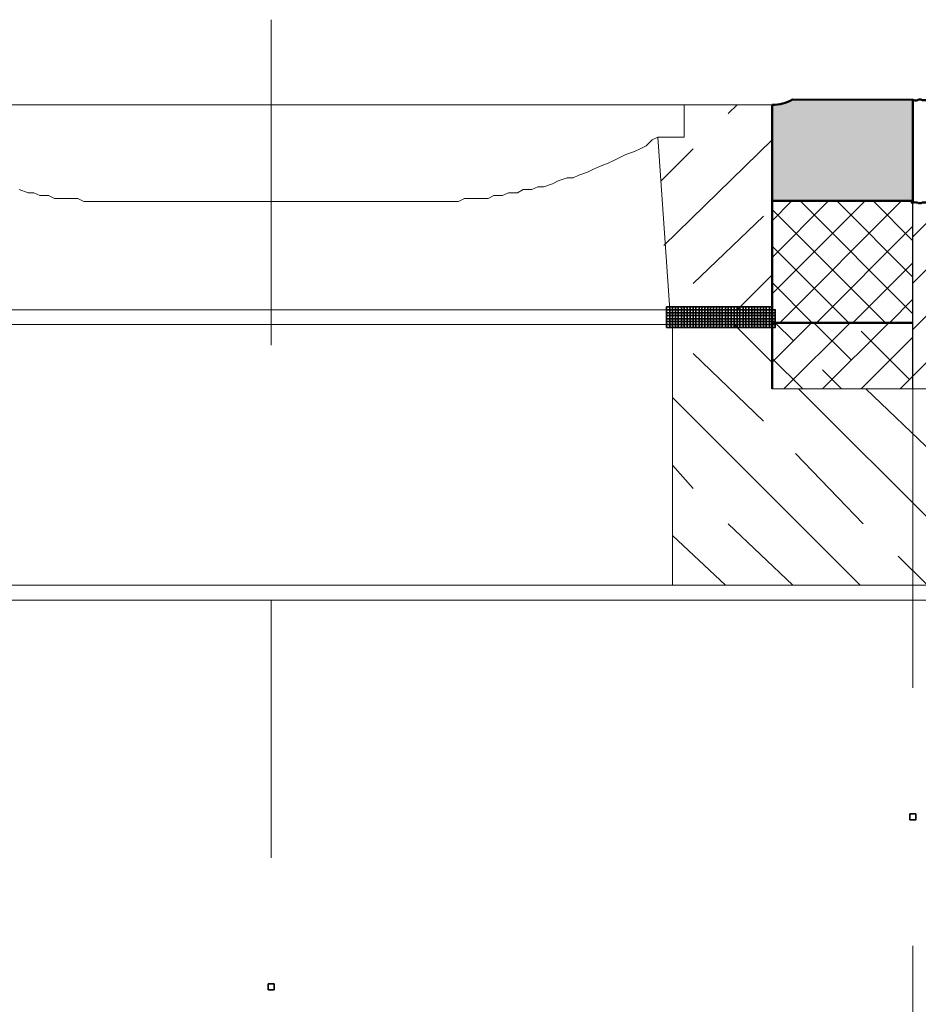
# Model space of a CAD drawing. Units: millimetres. Extents: x -16005 to 23780, y -14119 to 16820.
# Drawn here: x -6904 to -6203, y 12070 to 12838 of the extents above; entities that cross this region are included whole.
import ezdxf

# ---------------------------------------------------------------- set-up
doc = ezdxf.new("R2010")
doc.units = ezdxf.units.MM
doc.header["$LTSCALE"] = 20
doc.layers.add('1__LINE_ACI_7', color=7, linetype='Continuous')
for name, color, linetype, lineweight in [('AM_0', 7, 'Continuous', 50), ('AM_1', 6, 'Continuous', 25), ('AM_8', 1, 'Continuous', 25)]:
    doc.layers.add(name, color=color, linetype=linetype, lineweight=lineweight)

# ---------------------------------------------------------------- blocks, each defined once
blk = doc.blocks.new('Pflasterx')
at = {"layer": 'AM_0'}
blk.add_lwpolyline([(-25.71, -54.73), (-27.73, -54.05), (-28.86, -54.14), (-29.99, -54.41), (-31.12, -54.81), (-33.39, -54.81), (-34.84, -54.35), (-37.78, -54.35), (-39.04, -54.75), (-41.3, -53.99), (-42.64, -54.61), (-43.77, -54.25), (-45.64, -54.25), (-47.72, -53.47), (-48.52, -51.36), (-48.53, -49.49), (-48.89, -48.36), (-48.27, -47.02), (-49.02, -44.76), (-48.63, -43.5), (-48.63, -40.56), (-49.09, -39.11), (-49.09, -36.84), (-48.68, -35.71), (-48.42, -34.58), (-48.33, -33.45), (-49.09, -31.19), (-48.28, -29.36), (-47.93, -24.78), (-48.71, -21.39), (-48.71, -20.26), (-49.09, -19.12), (-48.33, -16.86), (-48.82, -14.26), (-48.02, -12.68), (-48.02, -8.61), (-48.77, -6.68), (-48.41, -4.81), (-48.77, -2.93), (-48.02, -1.01), (-48.02, 3.06), (-48.82, 4.64), (-48.33, 7.25), (-49.09, 9.51), (-48.71, 10.64), (-48.71, 11.77), (-47.93, 15.16), (-48.28, 19.74), (-49.09, 21.57), (-48.33, 23.83), (-48.42, 24.97), (-48.68, 26.1), (-49.09, 27.23), (-49.09, 29.49), (-48.63, 30.94), (-48.63, 33.88), (-49.02, 35.14), (-48.27, 37.41), (-48.89, 38.74), (-48.53, 39.87), (-48.52, 41.74), (-47.72, 43.85), (-45.64, 44.63), (-43.77, 44.64), (-42.64, 45), (-41.3, 44.37), (-39.04, 45.13), (-37.78, 44.73), (-34.84, 44.73), (-33.39, 45.19), (-31.12, 45.19), (-29.99, 44.79), (-28.86, 44.52), (-27.73, 44.44), (-25.71, 45.11)], dxfattribs=at)

msp = doc.modelspace()

# ---------------------------------------------------------------- hatches: boundary and pattern name
at = {"layer": 'AM_8'}
msp.add_hatch(color=7, dxfattribs=at).paths.add_polyline_path([(-6207.164, 12775.624), (-6301.106, 12775.688, -0.1375715), (-6317.054, 12771.656), (-6317.054, 12696.656), (-6207.164, 12696.656)])
h = msp.add_hatch(dxfattribs=at)
h.set_pattern_fill('_U', color=256, scale=20.16, angle=45, style=0, double=1, pattern_type=0)
h.set_pattern_definition([(45, (-16348.34, -115.668), (-14.255273, 14.255273), []), (135, (-16348.34, -115.668), (-14.255273, -14.255273), [])])
h.paths.add_polyline_path([(-6207.164, 12696.656), (-6317.054, 12696.656), (-6317.054, 12611.816), (-6314.624, 12611.816), (-6314.624, 12607.226), (-6314.624, 12604.796), (-6314.624, 12601.656), (-6207.164, 12601.656)])
h = msp.add_hatch(dxfattribs=at)
h.set_pattern_fill('DASH', color=256, scale=8.064, angle=45, style=0, double=1)
h.set_pattern_definition([(45, (-16348.34, -115.668), (0, 36.208393), [25.6032, -25.6032])])
h.paths.add_polyline_path([(-6097.544, 12695.047), (-6207.164, 12695.047), (-6207.164, 12600.206), (-6207.164, 12549.986), (-6097.544, 12549.986), (-6097.544, 12598.046), (-6099.704, 12598.046), (-6099.704, 12602.636), (-6099.704, 12604.796), (-6099.704, 12607.226), (-6099.704, 12609.386), (-6099.704, 12611.816), (-6097.544, 12611.816), (-6097.544, 12620.726)])
h = msp.add_hatch(dxfattribs=at)
h.set_pattern_fill('ANSI38', color=256, scale=6.72, style=0, double=1)
h.set_pattern_definition([(45, (-16348.34, -115.668), (-15.08683, 15.08683), []), (135, (-16348.34, -115.668), (-45.26049, 15.08683), [53.34, -32.004])])
h.paths.add_polyline_path([(-6314.624, 12601.656), (-6314.624, 12600.206), (-6314.624, 12598.046), (-6317.054, 12598.046), (-6317.054, 12549.986), (-6207.164, 12549.986), (-6207.164, 12600.206), (-6207.164, 12601.656)])

# ---------------------------------------------------------------- linework, layer by layer
at = {"layer": '1__LINE_ACI_7', "lineweight": 18}
for p, q in [((-6708.014, 12838.076), (-6708.014, 12584.276)), ((-7096.544, 12771.656), (-6705.584, 12771.656)), ((-6317.054, 12771.656), (-6705.584, 12771.656)), ((-6385.634, 12746.546), (-6385.634, 12771.656)), ((-6385.634, 12746.546), (-6406.154, 12746.546)), ((-6406.154, 12746.546), (-6396.974, 12611.816)), ((-6708.014, 12696.326), (-6824.384, 12696.326)), ((-6708.014, 12696.326), (-6588.944, 12696.326)), ((-6396.974, 12611.816), (-6396.974, 12600.206)), ((-7016.624, 12600.206), (-6705.584, 12600.206)), ((-6207.164, 12316.706), (-6207.164, 12600.206)), ((-6207.164, 12549.986), (-6317.054, 12549.986)), ((-6207.164, 12549.986), (-6097.544, 12549.986)), ((-6394.814, 12504.356), (-6394.814, 12449.276)), ((-5208.164, 12396.896), (-7208.594, 12396.896)), ((-7242.884, 12385.286), (-6207.164, 12385.286)), ((-6708.014, 12385.286), (-6708.014, 12184.136)), ((-5173.874, 12385.286), (-6207.164, 12385.286)), ((-6207.164, 11832.056), (-6207.164, 12115.556))]:
    msp.add_line(p, q, dxfattribs=at)
for points in [[(-6588.944, 12696.326), (-6561.674, 12696.326), (-6557.084, 12698.486), (-6538.724, 12698.486), (-6534.134, 12700.916), (-6527.384, 12700.916), (-6522.794, 12703.076), (-6515.774, 12703.076), (-6511.184, 12705.506), (-6504.434, 12705.506), (-6499.844, 12707.666), (-6495.254, 12707.666), (-6488.504, 12710.096), (-6483.914, 12712.256), (-6476.894, 12714.686), (-6472.304, 12714.686), (-6467.984, 12716.846), (-6460.964, 12719.006), (-6456.374, 12721.436), (-6451.784, 12723.596), (-6445.034, 12726.026), (-6440.444, 12728.186), (-6435.854, 12730.616), (-6431.264, 12732.776), (-6424.514, 12735.206), (-6419.924, 12737.366), (-6415.334, 12739.796), (-6410.744, 12744.386), (-6406.154, 12746.546)], [(-6904.574, 12705.506), (-6897.554, 12703.076), (-6892.964, 12703.076), (-6888.374, 12700.916), (-6881.624, 12700.916), (-6877.034, 12698.486), (-6858.674, 12698.486), (-6854.084, 12696.326), (-6824.384, 12696.326)]]:
    msp.add_lwpolyline(points, dxfattribs=at)
at = {"layer": '1__LINE_ACI_7', "lineweight": 35}
for points in [[(-6209.594, 12213.836), (-6205.004, 12213.836), (-6205.004, 12218.426), (-6209.594, 12218.426)], [(-6710.174, 12081.266), (-6705.584, 12081.266), (-6705.584, 12085.856), (-6710.174, 12085.856)]]:
    msp.add_lwpolyline(points, close=True, dxfattribs=at)
at = {"layer": 'AM_0'}
msp.add_line((-6207.164, 12695.111), (-6207.164, 12775.624), dxfattribs=at)
at = {"layer": 'AM_0', "lineweight": 18}
for p, q in [((-7016.624, 12611.816), (-6392.384, 12611.816)), ((-6392.384, 12600.206), (-6705.584, 12600.206)), ((-6394.814, 12600.206), (-6394.814, 12396.896))]:
    msp.add_line(p, q, dxfattribs=at)
at = {"layer": 'AM_0'}
for points in [[(-6301.106, 12775.688), (-6207.164, 12775.624), (-6207.164, 12696.656), (-6317.054, 12696.656), (-6317.054, 12771.656)], [(-6317.054, 12549.986), (-6317.054, 12771.656)], [(-6207.164, 12601.656), (-6317.054, 12601.656)]]:
    msp.add_lwpolyline(points, dxfattribs=at)
msp.add_arc((-6316.268, 12802.104), 30.458, 268.522442, 299.854837, dxfattribs=at)
at = {"layer": 'AM_1'}
msp.add_line((-6207.164, 12549.986), (-6207.164, 12775.624), dxfattribs=at)
at = {"layer": 'AM_8', "lineweight": 18}
for p, q in [((-6351.344, 12764.906), (-6344.324, 12771.656)), ((-6317.054, 12611.816), (-6317.054, 12771.656)), ((-6401.564, 12662.036), (-6317.054, 12744.386)), ((-6403.724, 12712.256), (-6378.614, 12737.366)), ((-6378.614, 12632.336), (-6323.804, 12684.716)), ((-6344.324, 12611.816), (-6317.054, 12639.086)), ((-6317.054, 12549.986), (-6317.054, 12620.726)), ((-6317.054, 12611.816), (-6396.974, 12611.816)), ((-6317.054, 12611.816), (-6396.974, 12611.816)), ((-6317.054, 12600.206), (-6396.974, 12600.206)), ((-6317.054, 12570.506), (-6346.754, 12600.206)), ((-6323.804, 12524.876), (-6378.614, 12577.526)), ((-6143.174, 12396.896), (-6296.534, 12549.986)), ((-6191.234, 12499.766), (-6243.884, 12549.986)), ((-6248.474, 12396.896), (-6394.814, 12543.236)), ((-6246.044, 12444.686), (-6298.694, 12499.766)), ((-6378.614, 12472.226), (-6394.814, 12490.586)), ((-6300.854, 12396.896), (-6351.344, 12444.686)), ((-6353.504, 12396.896), (-6394.814, 12435.776)), ((-6195.824, 12396.896), (-6218.774, 12419.576))]:
    msp.add_line(p, q, dxfattribs=at)
at = {"layer": 'AM_8', "lineweight": 35}
for points in [[(-6399.404, 12609.386), (-6394.814, 12609.386), (-6394.814, 12613.976), (-6399.404, 12613.976)], [(-6399.404, 12609.386), (-6394.814, 12609.386), (-6394.814, 12613.976), (-6399.404, 12613.976)], [(-6396.974, 12609.386), (-6392.384, 12609.386), (-6392.384, 12613.976), (-6396.974, 12613.976)], [(-6396.974, 12609.386), (-6392.384, 12609.386), (-6392.384, 12613.976), (-6396.974, 12613.976)], [(-6394.814, 12609.386), (-6390.224, 12609.386), (-6390.224, 12613.976), (-6394.814, 12613.976)], [(-6394.814, 12609.386), (-6390.224, 12609.386), (-6390.224, 12613.976), (-6394.814, 12613.976)], [(-6392.384, 12609.386), (-6387.794, 12609.386), (-6387.794, 12613.976), (-6392.384, 12613.976)], [(-6390.224, 12609.386), (-6385.634, 12609.386), (-6385.634, 12613.976), (-6390.224, 12613.976)], [(-6390.224, 12609.386), (-6385.634, 12609.386), (-6385.634, 12613.976), (-6390.224, 12613.976)], [(-6387.794, 12609.386), (-6383.204, 12609.386), (-6383.204, 12613.976), (-6387.794, 12613.976)], [(-6387.794, 12609.386), (-6383.204, 12609.386), (-6383.204, 12613.976), (-6387.794, 12613.976)], [(-6385.634, 12609.386), (-6381.044, 12609.386), (-6381.044, 12613.976), (-6385.634, 12613.976)], [(-6385.634, 12609.386), (-6381.044, 12609.386), (-6381.044, 12613.976), (-6385.634, 12613.976)], [(-6383.204, 12609.386), (-6378.614, 12609.386), (-6378.614, 12613.976), (-6383.204, 12613.976)], [(-6383.204, 12609.386), (-6378.614, 12609.386), (-6378.614, 12613.976), (-6383.204, 12613.976)], [(-6381.044, 12609.386), (-6376.454, 12609.386), (-6376.454, 12613.976), (-6381.044, 12613.976)], [(-6381.044, 12609.386), (-6376.454, 12609.386), (-6376.454, 12613.976), (-6381.044, 12613.976)], [(-6378.614, 12609.386), (-6374.024, 12609.386), (-6374.024, 12613.976), (-6378.614, 12613.976)], [(-6378.614, 12609.386), (-6374.024, 12609.386), (-6374.024, 12613.976), (-6378.614, 12613.976)], [(-6376.454, 12609.386), (-6371.864, 12609.386), (-6371.864, 12613.976), (-6376.454, 12613.976)], [(-6376.454, 12609.386), (-6371.864, 12609.386), (-6371.864, 12613.976), (-6376.454, 12613.976)], [(-6374.024, 12609.386), (-6369.434, 12609.386), (-6369.434, 12613.976), (-6374.024, 12613.976)], [(-6374.024, 12609.386), (-6369.434, 12609.386), (-6369.434, 12613.976), (-6374.024, 12613.976)], [(-6371.864, 12609.386), (-6367.274, 12609.386), (-6367.274, 12613.976), (-6371.864, 12613.976)], [(-6369.434, 12609.386), (-6365.114, 12609.386), (-6365.114, 12613.976), (-6369.434, 12613.976)], [(-6369.434, 12609.386), (-6365.114, 12609.386), (-6365.114, 12613.976), (-6369.434, 12613.976)], [(-6367.274, 12609.386), (-6362.684, 12609.386), (-6362.684, 12613.976), (-6367.274, 12613.976)], [(-6365.114, 12609.386), (-6360.524, 12609.386), (-6360.524, 12613.976), (-6365.114, 12613.976)], [(-6365.114, 12609.386), (-6360.524, 12609.386), (-6360.524, 12613.976), (-6365.114, 12613.976)], [(-6362.684, 12609.386), (-6358.094, 12609.386), (-6358.094, 12613.976), (-6362.684, 12613.976)], [(-6362.684, 12609.386), (-6358.094, 12609.386), (-6358.094, 12613.976), (-6362.684, 12613.976)], [(-6360.524, 12609.386), (-6355.934, 12609.386), (-6355.934, 12613.976), (-6360.524, 12613.976)], [(-6358.094, 12609.386), (-6353.504, 12609.386), (-6353.504, 12613.976), (-6358.094, 12613.976)], [(-6358.094, 12609.386), (-6353.504, 12609.386), (-6353.504, 12613.976), (-6358.094, 12613.976)], [(-6355.934, 12609.386), (-6351.344, 12609.386), (-6351.344, 12613.976), (-6355.934, 12613.976)], [(-6353.504, 12609.386), (-6348.914, 12609.386), (-6348.914, 12613.976), (-6353.504, 12613.976)], [(-6353.504, 12609.386), (-6348.914, 12609.386), (-6348.914, 12613.976), (-6353.504, 12613.976)], [(-6351.344, 12609.386), (-6346.754, 12609.386), (-6346.754, 12613.976), (-6351.344, 12613.976)], [(-6351.344, 12609.386), (-6346.754, 12609.386), (-6346.754, 12613.976), (-6351.344, 12613.976)], [(-6348.914, 12609.386), (-6344.324, 12609.386), (-6344.324, 12613.976), (-6348.914, 12613.976)], [(-6348.914, 12609.386), (-6344.324, 12609.386), (-6344.324, 12613.976), (-6348.914, 12613.976)], [(-6346.754, 12609.386), (-6342.164, 12609.386), (-6342.164, 12613.976), (-6346.754, 12613.976)], [(-6346.754, 12609.386), (-6342.164, 12609.386), (-6342.164, 12613.976), (-6346.754, 12613.976)], [(-6344.324, 12609.386), (-6339.734, 12609.386), (-6339.734, 12613.976), (-6344.324, 12613.976)], [(-6344.324, 12609.386), (-6339.734, 12609.386), (-6339.734, 12613.976), (-6344.324, 12613.976)], [(-6342.164, 12609.386), (-6337.574, 12609.386), (-6337.574, 12613.976), (-6342.164, 12613.976)], [(-6337.574, 12609.386), (-6332.984, 12609.386), (-6332.984, 12613.976), (-6337.574, 12613.976)], [(-6337.574, 12609.386), (-6332.984, 12609.386), (-6332.984, 12613.976), (-6337.574, 12613.976)], [(-6335.144, 12609.386), (-6330.824, 12609.386), (-6330.824, 12613.976), (-6335.144, 12613.976)], [(-6335.144, 12609.386), (-6330.824, 12609.386), (-6330.824, 12613.976), (-6335.144, 12613.976)], [(-6332.984, 12609.386), (-6328.394, 12609.386), (-6328.394, 12613.976), (-6332.984, 12613.976)], [(-6332.984, 12609.386), (-6328.394, 12609.386), (-6328.394, 12613.976), (-6332.984, 12613.976)], [(-6330.824, 12609.386), (-6326.234, 12609.386), (-6326.234, 12613.976), (-6330.824, 12613.976)], [(-6330.824, 12609.386), (-6326.234, 12609.386), (-6326.234, 12613.976), (-6330.824, 12613.976)], [(-6328.394, 12609.386), (-6323.804, 12609.386), (-6323.804, 12613.976), (-6328.394, 12613.976)], [(-6328.394, 12609.386), (-6323.804, 12609.386), (-6323.804, 12613.976), (-6328.394, 12613.976)], [(-6326.234, 12609.386), (-6321.644, 12609.386), (-6321.644, 12613.976), (-6326.234, 12613.976)], [(-6326.234, 12609.386), (-6321.644, 12609.386), (-6321.644, 12613.976), (-6326.234, 12613.976)], [(-6323.804, 12609.386), (-6319.214, 12609.386), (-6319.214, 12613.976), (-6323.804, 12613.976)], [(-6323.804, 12609.386), (-6319.214, 12609.386), (-6319.214, 12613.976), (-6323.804, 12613.976)], [(-6321.644, 12609.386), (-6317.054, 12609.386), (-6317.054, 12613.976), (-6321.644, 12613.976)], [(-6321.644, 12609.386), (-6317.054, 12609.386), (-6317.054, 12613.976), (-6321.644, 12613.976)], [(-6399.404, 12607.226), (-6394.814, 12607.226), (-6394.814, 12611.816), (-6399.404, 12611.816)], [(-6399.404, 12607.226), (-6394.814, 12607.226), (-6394.814, 12611.816), (-6399.404, 12611.816)], [(-6399.404, 12604.796), (-6394.814, 12604.796), (-6394.814, 12609.386), (-6399.404, 12609.386)], [(-6399.404, 12604.796), (-6394.814, 12604.796), (-6394.814, 12609.386), (-6399.404, 12609.386)], [(-6399.404, 12602.636), (-6394.814, 12602.636), (-6394.814, 12607.226), (-6399.404, 12607.226)], [(-6396.974, 12607.226), (-6392.384, 12607.226), (-6392.384, 12611.816), (-6396.974, 12611.816)], [(-6396.974, 12604.796), (-6392.384, 12604.796), (-6392.384, 12609.386), (-6396.974, 12609.386)], [(-6396.974, 12602.636), (-6392.384, 12602.636), (-6392.384, 12607.226), (-6396.974, 12607.226)], [(-6396.974, 12602.636), (-6392.384, 12602.636), (-6392.384, 12607.226), (-6396.974, 12607.226)], [(-6394.814, 12607.226), (-6390.224, 12607.226), (-6390.224, 12611.816), (-6394.814, 12611.816)], [(-6394.814, 12604.796), (-6390.224, 12604.796), (-6390.224, 12609.386), (-6394.814, 12609.386)], [(-6394.814, 12604.796), (-6390.224, 12604.796), (-6390.224, 12609.386), (-6394.814, 12609.386)], [(-6394.814, 12602.636), (-6390.224, 12602.636), (-6390.224, 12607.226), (-6394.814, 12607.226)], [(-6394.814, 12602.636), (-6390.224, 12602.636), (-6390.224, 12607.226), (-6394.814, 12607.226)], [(-6392.384, 12607.226), (-6387.794, 12607.226), (-6387.794, 12611.816), (-6392.384, 12611.816)], [(-6392.384, 12607.226), (-6387.794, 12607.226), (-6387.794, 12611.816), (-6392.384, 12611.816)], [(-6392.384, 12604.796), (-6387.794, 12604.796), (-6387.794, 12609.386), (-6392.384, 12609.386)], [(-6392.384, 12604.796), (-6387.794, 12604.796), (-6387.794, 12609.386), (-6392.384, 12609.386)], [(-6392.384, 12602.636), (-6387.794, 12602.636), (-6387.794, 12607.226), (-6392.384, 12607.226)], [(-6392.384, 12602.636), (-6387.794, 12602.636), (-6387.794, 12607.226), (-6392.384, 12607.226)], [(-6390.224, 12607.226), (-6385.634, 12607.226), (-6385.634, 12611.816), (-6390.224, 12611.816)], [(-6390.224, 12604.796), (-6385.634, 12604.796), (-6385.634, 12609.386), (-6390.224, 12609.386)], [(-6390.224, 12604.796), (-6385.634, 12604.796), (-6385.634, 12609.386), (-6390.224, 12609.386)], [(-6390.224, 12602.636), (-6385.634, 12602.636), (-6385.634, 12607.226), (-6390.224, 12607.226)], [(-6387.794, 12607.226), (-6383.204, 12607.226), (-6383.204, 12611.816), (-6387.794, 12611.816)], [(-6387.794, 12607.226), (-6383.204, 12607.226), (-6383.204, 12611.816), (-6387.794, 12611.816)], [(-6387.794, 12604.796), (-6383.204, 12604.796), (-6383.204, 12609.386), (-6387.794, 12609.386)], [(-6387.794, 12604.796), (-6383.204, 12604.796), (-6383.204, 12609.386), (-6387.794, 12609.386)], [(-6387.794, 12602.636), (-6383.204, 12602.636), (-6383.204, 12607.226), (-6387.794, 12607.226)], [(-6387.794, 12602.636), (-6383.204, 12602.636), (-6383.204, 12607.226), (-6387.794, 12607.226)], [(-6385.634, 12607.226), (-6381.044, 12607.226), (-6381.044, 12611.816), (-6385.634, 12611.816)], [(-6385.634, 12604.796), (-6381.044, 12604.796), (-6381.044, 12609.386), (-6385.634, 12609.386)], [(-6385.634, 12604.796), (-6381.044, 12604.796), (-6381.044, 12609.386), (-6385.634, 12609.386)], [(-6385.634, 12602.636), (-6381.044, 12602.636), (-6381.044, 12607.226), (-6385.634, 12607.226)], [(-6383.204, 12607.226), (-6378.614, 12607.226), (-6378.614, 12611.816), (-6383.204, 12611.816)], [(-6383.204, 12604.796), (-6378.614, 12604.796), (-6378.614, 12609.386), (-6383.204, 12609.386)], [(-6383.204, 12602.636), (-6378.614, 12602.636), (-6378.614, 12607.226), (-6383.204, 12607.226)], [(-6383.204, 12602.636), (-6378.614, 12602.636), (-6378.614, 12607.226), (-6383.204, 12607.226)], [(-6381.044, 12607.226), (-6376.454, 12607.226), (-6376.454, 12611.816), (-6381.044, 12611.816)], [(-6381.044, 12607.226), (-6376.454, 12607.226), (-6376.454, 12611.816), (-6381.044, 12611.816)], [(-6381.044, 12604.796), (-6376.454, 12604.796), (-6376.454, 12609.386), (-6381.044, 12609.386)], [(-6381.044, 12602.636), (-6376.454, 12602.636), (-6376.454, 12607.226), (-6381.044, 12607.226)], [(-6378.614, 12607.226), (-6374.024, 12607.226), (-6374.024, 12611.816), (-6378.614, 12611.816)], [(-6378.614, 12607.226), (-6374.024, 12607.226), (-6374.024, 12611.816), (-6378.614, 12611.816)], [(-6378.614, 12604.796), (-6374.024, 12604.796), (-6374.024, 12609.386), (-6378.614, 12609.386)], [(-6378.614, 12604.796), (-6374.024, 12604.796), (-6374.024, 12609.386), (-6378.614, 12609.386)], [(-6378.614, 12602.636), (-6374.024, 12602.636), (-6374.024, 12607.226), (-6378.614, 12607.226)], [(-6376.454, 12607.226), (-6371.864, 12607.226), (-6371.864, 12611.816), (-6376.454, 12611.816)], [(-6376.454, 12604.796), (-6371.864, 12604.796), (-6371.864, 12609.386), (-6376.454, 12609.386)], [(-6376.454, 12602.636), (-6371.864, 12602.636), (-6371.864, 12607.226), (-6376.454, 12607.226)], [(-6376.454, 12602.636), (-6371.864, 12602.636), (-6371.864, 12607.226), (-6376.454, 12607.226)], [(-6374.024, 12607.226), (-6369.434, 12607.226), (-6369.434, 12611.816), (-6374.024, 12611.816)], [(-6374.024, 12604.796), (-6369.434, 12604.796), (-6369.434, 12609.386), (-6374.024, 12609.386)], [(-6374.024, 12604.796), (-6369.434, 12604.796), (-6369.434, 12609.386), (-6374.024, 12609.386)], [(-6374.024, 12602.636), (-6369.434, 12602.636), (-6369.434, 12607.226), (-6374.024, 12607.226)], [(-6371.864, 12607.226), (-6367.274, 12607.226), (-6367.274, 12611.816), (-6371.864, 12611.816)], [(-6371.864, 12607.226), (-6367.274, 12607.226), (-6367.274, 12611.816), (-6371.864, 12611.816)], [(-6371.864, 12604.796), (-6367.274, 12604.796), (-6367.274, 12609.386), (-6371.864, 12609.386)], [(-6371.864, 12604.796), (-6367.274, 12604.796), (-6367.274, 12609.386), (-6371.864, 12609.386)], [(-6371.864, 12602.636), (-6367.274, 12602.636), (-6367.274, 12607.226), (-6371.864, 12607.226)], [(-6371.864, 12602.636), (-6367.274, 12602.636), (-6367.274, 12607.226), (-6371.864, 12607.226)], [(-6369.434, 12607.226), (-6365.114, 12607.226), (-6365.114, 12611.816), (-6369.434, 12611.816)], [(-6369.434, 12607.226), (-6365.114, 12607.226), (-6365.114, 12611.816), (-6369.434, 12611.816)], [(-6369.434, 12604.796), (-6365.114, 12604.796), (-6365.114, 12609.386), (-6369.434, 12609.386)], [(-6369.434, 12604.796), (-6365.114, 12604.796), (-6365.114, 12609.386), (-6369.434, 12609.386)], [(-6369.434, 12602.636), (-6365.114, 12602.636), (-6365.114, 12607.226), (-6369.434, 12607.226)], [(-6369.434, 12602.636), (-6365.114, 12602.636), (-6365.114, 12607.226), (-6369.434, 12607.226)], [(-6367.274, 12607.226), (-6362.684, 12607.226), (-6362.684, 12611.816), (-6367.274, 12611.816)], [(-6367.274, 12607.226), (-6362.684, 12607.226), (-6362.684, 12611.816), (-6367.274, 12611.816)], [(-6367.274, 12604.796), (-6362.684, 12604.796), (-6362.684, 12609.386), (-6367.274, 12609.386)], [(-6367.274, 12604.796), (-6362.684, 12604.796), (-6362.684, 12609.386), (-6367.274, 12609.386)], [(-6367.274, 12602.636), (-6362.684, 12602.636), (-6362.684, 12607.226), (-6367.274, 12607.226)], [(-6367.274, 12602.636), (-6362.684, 12602.636), (-6362.684, 12607.226), (-6367.274, 12607.226)], [(-6365.114, 12607.226), (-6360.524, 12607.226), (-6360.524, 12611.816), (-6365.114, 12611.816)], [(-6365.114, 12607.226), (-6360.524, 12607.226), (-6360.524, 12611.816), (-6365.114, 12611.816)], [(-6365.114, 12604.796), (-6360.524, 12604.796), (-6360.524, 12609.386), (-6365.114, 12609.386)], [(-6365.114, 12604.796), (-6360.524, 12604.796), (-6360.524, 12609.386), (-6365.114, 12609.386)], [(-6365.114, 12602.636), (-6360.524, 12602.636), (-6360.524, 12607.226), (-6365.114, 12607.226)], [(-6362.684, 12607.226), (-6358.094, 12607.226), (-6358.094, 12611.816), (-6362.684, 12611.816)], [(-6362.684, 12604.796), (-6358.094, 12604.796), (-6358.094, 12609.386), (-6362.684, 12609.386)], [(-6362.684, 12602.636), (-6358.094, 12602.636), (-6358.094, 12607.226), (-6362.684, 12607.226)], [(-6362.684, 12602.636), (-6358.094, 12602.636), (-6358.094, 12607.226), (-6362.684, 12607.226)], [(-6360.524, 12607.226), (-6355.934, 12607.226), (-6355.934, 12611.816), (-6360.524, 12611.816)], [(-6360.524, 12607.226), (-6355.934, 12607.226), (-6355.934, 12611.816), (-6360.524, 12611.816)], [(-6360.524, 12604.796), (-6355.934, 12604.796), (-6355.934, 12609.386), (-6360.524, 12609.386)], [(-6360.524, 12602.636), (-6355.934, 12602.636), (-6355.934, 12607.226), (-6360.524, 12607.226)], [(-6358.094, 12607.226), (-6353.504, 12607.226), (-6353.504, 12611.816), (-6358.094, 12611.816)], [(-6358.094, 12607.226), (-6353.504, 12607.226), (-6353.504, 12611.816), (-6358.094, 12611.816)], [(-6358.094, 12604.796), (-6353.504, 12604.796), (-6353.504, 12609.386), (-6358.094, 12609.386)], [(-6358.094, 12604.796), (-6353.504, 12604.796), (-6353.504, 12609.386), (-6358.094, 12609.386)], [(-6358.094, 12602.636), (-6353.504, 12602.636), (-6353.504, 12607.226), (-6358.094, 12607.226)], [(-6355.934, 12607.226), (-6351.344, 12607.226), (-6351.344, 12611.816), (-6355.934, 12611.816)], [(-6355.934, 12604.796), (-6351.344, 12604.796), (-6351.344, 12609.386), (-6355.934, 12609.386)], [(-6355.934, 12602.636), (-6351.344, 12602.636), (-6351.344, 12607.226), (-6355.934, 12607.226)], [(-6355.934, 12602.636), (-6351.344, 12602.636), (-6351.344, 12607.226), (-6355.934, 12607.226)], [(-6353.504, 12607.226), (-6348.914, 12607.226), (-6348.914, 12611.816), (-6353.504, 12611.816)], [(-6353.504, 12604.796), (-6348.914, 12604.796), (-6348.914, 12609.386), (-6353.504, 12609.386)], [(-6353.504, 12604.796), (-6348.914, 12604.796), (-6348.914, 12609.386), (-6353.504, 12609.386)], [(-6353.504, 12602.636), (-6348.914, 12602.636), (-6348.914, 12607.226), (-6353.504, 12607.226)], [(-6353.504, 12602.636), (-6348.914, 12602.636), (-6348.914, 12607.226), (-6353.504, 12607.226)], [(-6351.344, 12607.226), (-6346.754, 12607.226), (-6346.754, 12611.816), (-6351.344, 12611.816)], [(-6351.344, 12607.226), (-6346.754, 12607.226), (-6346.754, 12611.816), (-6351.344, 12611.816)], [(-6351.344, 12604.796), (-6346.754, 12604.796), (-6346.754, 12609.386), (-6351.344, 12609.386)], [(-6351.344, 12604.796), (-6346.754, 12604.796), (-6346.754, 12609.386), (-6351.344, 12609.386)], [(-6351.344, 12602.636), (-6346.754, 12602.636), (-6346.754, 12607.226), (-6351.344, 12607.226)], [(-6351.344, 12602.636), (-6346.754, 12602.636), (-6346.754, 12607.226), (-6351.344, 12607.226)], [(-6348.914, 12607.226), (-6344.324, 12607.226), (-6344.324, 12611.816), (-6348.914, 12611.816)], [(-6348.914, 12607.226), (-6344.324, 12607.226), (-6344.324, 12611.816), (-6348.914, 12611.816)], [(-6348.914, 12604.796), (-6344.324, 12604.796), (-6344.324, 12609.386), (-6348.914, 12609.386)], [(-6348.914, 12604.796), (-6344.324, 12604.796), (-6344.324, 12609.386), (-6348.914, 12609.386)], [(-6348.914, 12602.636), (-6344.324, 12602.636), (-6344.324, 12607.226), (-6348.914, 12607.226)], [(-6346.754, 12607.226), (-6342.164, 12607.226), (-6342.164, 12611.816), (-6346.754, 12611.816)], [(-6346.754, 12607.226), (-6342.164, 12607.226), (-6342.164, 12611.816), (-6346.754, 12611.816)], [(-6346.754, 12604.796), (-6342.164, 12604.796), (-6342.164, 12609.386), (-6346.754, 12609.386)], [(-6346.754, 12602.636), (-6342.164, 12602.636), (-6342.164, 12607.226), (-6346.754, 12607.226)], [(-6346.754, 12602.636), (-6342.164, 12602.636), (-6342.164, 12607.226), (-6346.754, 12607.226)], [(-6344.324, 12607.226), (-6339.734, 12607.226), (-6339.734, 12611.816), (-6344.324, 12611.816)], [(-6344.324, 12604.796), (-6339.734, 12604.796), (-6339.734, 12609.386), (-6344.324, 12609.386)], [(-6344.324, 12604.796), (-6339.734, 12604.796), (-6339.734, 12609.386), (-6344.324, 12609.386)], [(-6344.324, 12602.636), (-6339.734, 12602.636), (-6339.734, 12607.226), (-6344.324, 12607.226)], [(-6344.324, 12602.636), (-6339.734, 12602.636), (-6339.734, 12607.226), (-6344.324, 12607.226)], [(-6342.164, 12607.226), (-6337.574, 12607.226), (-6337.574, 12611.816), (-6342.164, 12611.816)], [(-6342.164, 12604.796), (-6337.574, 12604.796), (-6337.574, 12609.386), (-6342.164, 12609.386)], [(-6342.164, 12602.636), (-6337.574, 12602.636), (-6337.574, 12607.226), (-6342.164, 12607.226)], [(-6342.164, 12602.636), (-6337.574, 12602.636), (-6337.574, 12607.226), (-6342.164, 12607.226)], [(-6339.734, 12607.226), (-6335.144, 12607.226), (-6335.144, 12611.816), (-6339.734, 12611.816)], [(-6339.734, 12604.796), (-6335.144, 12604.796), (-6335.144, 12609.386), (-6339.734, 12609.386)], [(-6339.734, 12604.796), (-6335.144, 12604.796), (-6335.144, 12609.386), (-6339.734, 12609.386)], [(-6339.734, 12602.636), (-6335.144, 12602.636), (-6335.144, 12607.226), (-6339.734, 12607.226)], [(-6337.574, 12607.226), (-6332.984, 12607.226), (-6332.984, 12611.816), (-6337.574, 12611.816)], [(-6337.574, 12607.226), (-6332.984, 12607.226), (-6332.984, 12611.816), (-6337.574, 12611.816)], [(-6337.574, 12604.796), (-6332.984, 12604.796), (-6332.984, 12609.386), (-6337.574, 12609.386)], [(-6337.574, 12602.636), (-6332.984, 12602.636), (-6332.984, 12607.226), (-6337.574, 12607.226)], [(-6337.574, 12602.636), (-6332.984, 12602.636), (-6332.984, 12607.226), (-6337.574, 12607.226)], [(-6335.144, 12607.226), (-6330.824, 12607.226), (-6330.824, 12611.816), (-6335.144, 12611.816)], [(-6335.144, 12604.796), (-6330.824, 12604.796), (-6330.824, 12609.386), (-6335.144, 12609.386)], [(-6335.144, 12604.796), (-6330.824, 12604.796), (-6330.824, 12609.386), (-6335.144, 12609.386)], [(-6335.144, 12602.636), (-6330.824, 12602.636), (-6330.824, 12607.226), (-6335.144, 12607.226)], [(-6332.984, 12607.226), (-6328.394, 12607.226), (-6328.394, 12611.816), (-6332.984, 12611.816)], [(-6332.984, 12604.796), (-6328.394, 12604.796), (-6328.394, 12609.386), (-6332.984, 12609.386)], [(-6332.984, 12604.796), (-6328.394, 12604.796), (-6328.394, 12609.386), (-6332.984, 12609.386)], [(-6332.984, 12602.636), (-6328.394, 12602.636), (-6328.394, 12607.226), (-6332.984, 12607.226)], [(-6330.824, 12607.226), (-6326.234, 12607.226), (-6326.234, 12611.816), (-6330.824, 12611.816)], [(-6330.824, 12607.226), (-6326.234, 12607.226), (-6326.234, 12611.816), (-6330.824, 12611.816)], [(-6330.824, 12604.796), (-6326.234, 12604.796), (-6326.234, 12609.386), (-6330.824, 12609.386)], [(-6330.824, 12602.636), (-6326.234, 12602.636), (-6326.234, 12607.226), (-6330.824, 12607.226)], [(-6330.824, 12602.636), (-6326.234, 12602.636), (-6326.234, 12607.226), (-6330.824, 12607.226)], [(-6328.394, 12607.226), (-6323.804, 12607.226), (-6323.804, 12611.816), (-6328.394, 12611.816)], [(-6328.394, 12604.796), (-6323.804, 12604.796), (-6323.804, 12609.386), (-6328.394, 12609.386)], [(-6328.394, 12602.636), (-6323.804, 12602.636), (-6323.804, 12607.226), (-6328.394, 12607.226)], [(-6328.394, 12602.636), (-6323.804, 12602.636), (-6323.804, 12607.226), (-6328.394, 12607.226)], [(-6326.234, 12607.226), (-6321.644, 12607.226), (-6321.644, 12611.816), (-6326.234, 12611.816)], [(-6326.234, 12607.226), (-6321.644, 12607.226), (-6321.644, 12611.816), (-6326.234, 12611.816)], [(-6326.234, 12604.796), (-6321.644, 12604.796), (-6321.644, 12609.386), (-6326.234, 12609.386)], [(-6326.234, 12602.636), (-6321.644, 12602.636), (-6321.644, 12607.226), (-6326.234, 12607.226)], [(-6323.804, 12607.226), (-6319.214, 12607.226), (-6319.214, 12611.816), (-6323.804, 12611.816)], [(-6323.804, 12604.796), (-6319.214, 12604.796), (-6319.214, 12609.386), (-6323.804, 12609.386)], [(-6323.804, 12604.796), (-6319.214, 12604.796), (-6319.214, 12609.386), (-6323.804, 12609.386)], [(-6323.804, 12602.636), (-6319.214, 12602.636), (-6319.214, 12607.226), (-6323.804, 12607.226)], [(-6321.644, 12607.226), (-6317.054, 12607.226), (-6317.054, 12611.816), (-6321.644, 12611.816)], [(-6321.644, 12607.226), (-6317.054, 12607.226), (-6317.054, 12611.816), (-6321.644, 12611.816)], [(-6321.644, 12604.796), (-6317.054, 12604.796), (-6317.054, 12609.386), (-6321.644, 12609.386)], [(-6321.644, 12604.796), (-6317.054, 12604.796), (-6317.054, 12609.386), (-6321.644, 12609.386)], [(-6321.644, 12602.636), (-6317.054, 12602.636), (-6317.054, 12607.226), (-6321.644, 12607.226)], [(-6321.644, 12602.636), (-6317.054, 12602.636), (-6317.054, 12607.226), (-6321.644, 12607.226)], [(-6319.214, 12607.226), (-6314.624, 12607.226), (-6314.624, 12611.816), (-6319.214, 12611.816)], [(-6319.214, 12604.796), (-6314.624, 12604.796), (-6314.624, 12609.386), (-6319.214, 12609.386)], [(-6319.214, 12604.796), (-6314.624, 12604.796), (-6314.624, 12609.386), (-6319.214, 12609.386)], [(-6319.214, 12602.636), (-6314.624, 12602.636), (-6314.624, 12607.226), (-6319.214, 12607.226)], [(-6319.214, 12602.636), (-6314.624, 12602.636), (-6314.624, 12607.226), (-6319.214, 12607.226)], [(-6399.404, 12600.206), (-6394.814, 12600.206), (-6394.814, 12604.796), (-6399.404, 12604.796)], [(-6399.404, 12600.206), (-6394.814, 12600.206), (-6394.814, 12604.796), (-6399.404, 12604.796)], [(-6399.404, 12598.046), (-6394.814, 12598.046), (-6394.814, 12602.636), (-6399.404, 12602.636)], [(-6396.974, 12600.206), (-6392.384, 12600.206), (-6392.384, 12604.796), (-6396.974, 12604.796)], [(-6396.974, 12598.046), (-6392.384, 12598.046), (-6392.384, 12602.636), (-6396.974, 12602.636)], [(-6396.974, 12598.046), (-6392.384, 12598.046), (-6392.384, 12602.636), (-6396.974, 12602.636)], [(-6394.814, 12600.206), (-6390.224, 12600.206), (-6390.224, 12604.796), (-6394.814, 12604.796)], [(-6394.814, 12600.206), (-6390.224, 12600.206), (-6390.224, 12604.796), (-6394.814, 12604.796)], [(-6394.814, 12598.046), (-6390.224, 12598.046), (-6390.224, 12602.636), (-6394.814, 12602.636)], [(-6394.814, 12598.046), (-6390.224, 12598.046), (-6390.224, 12602.636), (-6394.814, 12602.636)], [(-6392.384, 12600.206), (-6387.794, 12600.206), (-6387.794, 12604.796), (-6392.384, 12604.796)], [(-6392.384, 12598.046), (-6387.794, 12598.046), (-6387.794, 12602.636), (-6392.384, 12602.636)], [(-6390.224, 12600.206), (-6385.634, 12600.206), (-6385.634, 12604.796), (-6390.224, 12604.796)], [(-6390.224, 12600.206), (-6385.634, 12600.206), (-6385.634, 12604.796), (-6390.224, 12604.796)], [(-6390.224, 12598.046), (-6385.634, 12598.046), (-6385.634, 12602.636), (-6390.224, 12602.636)], [(-6390.224, 12598.046), (-6385.634, 12598.046), (-6385.634, 12602.636), (-6390.224, 12602.636)], [(-6387.794, 12600.206), (-6383.204, 12600.206), (-6383.204, 12604.796), (-6387.794, 12604.796)], [(-6387.794, 12598.046), (-6383.204, 12598.046), (-6383.204, 12602.636), (-6387.794, 12602.636)], [(-6385.634, 12600.206), (-6381.044, 12600.206), (-6381.044, 12604.796), (-6385.634, 12604.796)], [(-6385.634, 12598.046), (-6381.044, 12598.046), (-6381.044, 12602.636), (-6385.634, 12602.636)], [(-6385.634, 12598.046), (-6381.044, 12598.046), (-6381.044, 12602.636), (-6385.634, 12602.636)], [(-6383.204, 12600.206), (-6378.614, 12600.206), (-6378.614, 12604.796), (-6383.204, 12604.796)], [(-6383.204, 12600.206), (-6378.614, 12600.206), (-6378.614, 12604.796), (-6383.204, 12604.796)], [(-6383.204, 12598.046), (-6378.614, 12598.046), (-6378.614, 12602.636), (-6383.204, 12602.636)], [(-6381.044, 12600.206), (-6376.454, 12600.206), (-6376.454, 12604.796), (-6381.044, 12604.796)], [(-6381.044, 12600.206), (-6376.454, 12600.206), (-6376.454, 12604.796), (-6381.044, 12604.796)], [(-6381.044, 12598.046), (-6376.454, 12598.046), (-6376.454, 12602.636), (-6381.044, 12602.636)], [(-6381.044, 12598.046), (-6376.454, 12598.046), (-6376.454, 12602.636), (-6381.044, 12602.636)], [(-6378.614, 12600.206), (-6374.024, 12600.206), (-6374.024, 12604.796), (-6378.614, 12604.796)], [(-6378.614, 12598.046), (-6374.024, 12598.046), (-6374.024, 12602.636), (-6378.614, 12602.636)], [(-6378.614, 12598.046), (-6374.024, 12598.046), (-6374.024, 12602.636), (-6378.614, 12602.636)], [(-6376.454, 12600.206), (-6371.864, 12600.206), (-6371.864, 12604.796), (-6376.454, 12604.796)], [(-6376.454, 12598.046), (-6371.864, 12598.046), (-6371.864, 12602.636), (-6376.454, 12602.636)], [(-6376.454, 12598.046), (-6371.864, 12598.046), (-6371.864, 12602.636), (-6376.454, 12602.636)], [(-6374.024, 12600.206), (-6369.434, 12600.206), (-6369.434, 12604.796), (-6374.024, 12604.796)], [(-6374.024, 12600.206), (-6369.434, 12600.206), (-6369.434, 12604.796), (-6374.024, 12604.796)], [(-6374.024, 12598.046), (-6369.434, 12598.046), (-6369.434, 12602.636), (-6374.024, 12602.636)], [(-6374.024, 12598.046), (-6369.434, 12598.046), (-6369.434, 12602.636), (-6374.024, 12602.636)], [(-6371.864, 12600.206), (-6367.274, 12600.206), (-6367.274, 12604.796), (-6371.864, 12604.796)], [(-6371.864, 12600.206), (-6367.274, 12600.206), (-6367.274, 12604.796), (-6371.864, 12604.796)], [(-6371.864, 12598.046), (-6367.274, 12598.046), (-6367.274, 12602.636), (-6371.864, 12602.636)], [(-6369.434, 12600.206), (-6365.114, 12600.206), (-6365.114, 12604.796), (-6369.434, 12604.796)], [(-6369.434, 12600.206), (-6365.114, 12600.206), (-6365.114, 12604.796), (-6369.434, 12604.796)], [(-6369.434, 12598.046), (-6365.114, 12598.046), (-6365.114, 12602.636), (-6369.434, 12602.636)], [(-6369.434, 12598.046), (-6365.114, 12598.046), (-6365.114, 12602.636), (-6369.434, 12602.636)], [(-6367.274, 12600.206), (-6362.684, 12600.206), (-6362.684, 12604.796), (-6367.274, 12604.796)], [(-6367.274, 12600.206), (-6362.684, 12600.206), (-6362.684, 12604.796), (-6367.274, 12604.796)], [(-6367.274, 12598.046), (-6362.684, 12598.046), (-6362.684, 12602.636), (-6367.274, 12602.636)], [(-6367.274, 12598.046), (-6362.684, 12598.046), (-6362.684, 12602.636), (-6367.274, 12602.636)], [(-6365.114, 12600.206), (-6360.524, 12600.206), (-6360.524, 12604.796), (-6365.114, 12604.796)], [(-6365.114, 12598.046), (-6360.524, 12598.046), (-6360.524, 12602.636), (-6365.114, 12602.636)], [(-6365.114, 12598.046), (-6360.524, 12598.046), (-6360.524, 12602.636), (-6365.114, 12602.636)], [(-6362.684, 12600.206), (-6358.094, 12600.206), (-6358.094, 12604.796), (-6362.684, 12604.796)], [(-6362.684, 12600.206), (-6358.094, 12600.206), (-6358.094, 12604.796), (-6362.684, 12604.796)], [(-6362.684, 12598.046), (-6358.094, 12598.046), (-6358.094, 12602.636), (-6362.684, 12602.636)], [(-6360.524, 12600.206), (-6355.934, 12600.206), (-6355.934, 12604.796), (-6360.524, 12604.796)], [(-6360.524, 12600.206), (-6355.934, 12600.206), (-6355.934, 12604.796), (-6360.524, 12604.796)], [(-6360.524, 12598.046), (-6355.934, 12598.046), (-6355.934, 12602.636), (-6360.524, 12602.636)], [(-6360.524, 12598.046), (-6355.934, 12598.046), (-6355.934, 12602.636), (-6360.524, 12602.636)], [(-6358.094, 12600.206), (-6353.504, 12600.206), (-6353.504, 12604.796), (-6358.094, 12604.796)], [(-6358.094, 12598.046), (-6353.504, 12598.046), (-6353.504, 12602.636), (-6358.094, 12602.636)], [(-6358.094, 12598.046), (-6353.504, 12598.046), (-6353.504, 12602.636), (-6358.094, 12602.636)], [(-6355.934, 12600.206), (-6351.344, 12600.206), (-6351.344, 12604.796), (-6355.934, 12604.796)], [(-6355.934, 12598.046), (-6351.344, 12598.046), (-6351.344, 12602.636), (-6355.934, 12602.636)], [(-6353.504, 12600.206), (-6348.914, 12600.206), (-6348.914, 12604.796), (-6353.504, 12604.796)], [(-6353.504, 12600.206), (-6348.914, 12600.206), (-6348.914, 12604.796), (-6353.504, 12604.796)], [(-6353.504, 12598.046), (-6348.914, 12598.046), (-6348.914, 12602.636), (-6353.504, 12602.636)], [(-6351.344, 12600.206), (-6346.754, 12600.206), (-6346.754, 12604.796), (-6351.344, 12604.796)], [(-6351.344, 12598.046), (-6346.754, 12598.046), (-6346.754, 12602.636), (-6351.344, 12602.636)], [(-6351.344, 12598.046), (-6346.754, 12598.046), (-6346.754, 12602.636), (-6351.344, 12602.636)], [(-6348.914, 12600.206), (-6344.324, 12600.206), (-6344.324, 12604.796), (-6348.914, 12604.796)], [(-6348.914, 12600.206), (-6344.324, 12600.206), (-6344.324, 12604.796), (-6348.914, 12604.796)], [(-6348.914, 12598.046), (-6344.324, 12598.046), (-6344.324, 12602.636), (-6348.914, 12602.636)], [(-6348.914, 12598.046), (-6344.324, 12598.046), (-6344.324, 12602.636), (-6348.914, 12602.636)], [(-6346.754, 12600.206), (-6342.164, 12600.206), (-6342.164, 12604.796), (-6346.754, 12604.796)], [(-6346.754, 12598.046), (-6342.164, 12598.046), (-6342.164, 12602.636), (-6346.754, 12602.636)], [(-6346.754, 12598.046), (-6342.164, 12598.046), (-6342.164, 12602.636), (-6346.754, 12602.636)], [(-6344.324, 12600.206), (-6339.734, 12600.206), (-6339.734, 12604.796), (-6344.324, 12604.796)], [(-6342.164, 12600.206), (-6337.574, 12600.206), (-6337.574, 12604.796), (-6342.164, 12604.796)], [(-6342.164, 12598.046), (-6337.574, 12598.046), (-6337.574, 12602.636), (-6342.164, 12602.636)], [(-6342.164, 12598.046), (-6337.574, 12598.046), (-6337.574, 12602.636), (-6342.164, 12602.636)], [(-6339.734, 12600.206), (-6335.144, 12600.206), (-6335.144, 12604.796), (-6339.734, 12604.796)], [(-6339.734, 12600.206), (-6335.144, 12600.206), (-6335.144, 12604.796), (-6339.734, 12604.796)], [(-6339.734, 12598.046), (-6335.144, 12598.046), (-6335.144, 12602.636), (-6339.734, 12602.636)], [(-6337.574, 12600.206), (-6332.984, 12600.206), (-6332.984, 12604.796), (-6337.574, 12604.796)], [(-6337.574, 12598.046), (-6332.984, 12598.046), (-6332.984, 12602.636), (-6337.574, 12602.636)], [(-6335.144, 12600.206), (-6330.824, 12600.206), (-6330.824, 12604.796), (-6335.144, 12604.796)], [(-6335.144, 12600.206), (-6330.824, 12600.206), (-6330.824, 12604.796), (-6335.144, 12604.796)], [(-6335.144, 12598.046), (-6330.824, 12598.046), (-6330.824, 12602.636), (-6335.144, 12602.636)], [(-6335.144, 12598.046), (-6330.824, 12598.046), (-6330.824, 12602.636), (-6335.144, 12602.636)], [(-6332.984, 12600.206), (-6328.394, 12600.206), (-6328.394, 12604.796), (-6332.984, 12604.796)], [(-6332.984, 12598.046), (-6328.394, 12598.046), (-6328.394, 12602.636), (-6332.984, 12602.636)], [(-6332.984, 12598.046), (-6328.394, 12598.046), (-6328.394, 12602.636), (-6332.984, 12602.636)], [(-6330.824, 12600.206), (-6326.234, 12600.206), (-6326.234, 12604.796), (-6330.824, 12604.796)], [(-6330.824, 12598.046), (-6326.234, 12598.046), (-6326.234, 12602.636), (-6330.824, 12602.636)], [(-6330.824, 12598.046), (-6326.234, 12598.046), (-6326.234, 12602.636), (-6330.824, 12602.636)], [(-6328.394, 12600.206), (-6323.804, 12600.206), (-6323.804, 12604.796), (-6328.394, 12604.796)], [(-6328.394, 12600.206), (-6323.804, 12600.206), (-6323.804, 12604.796), (-6328.394, 12604.796)], [(-6328.394, 12598.046), (-6323.804, 12598.046), (-6323.804, 12602.636), (-6328.394, 12602.636)], [(-6326.234, 12600.206), (-6321.644, 12600.206), (-6321.644, 12604.796), (-6326.234, 12604.796)], [(-6326.234, 12600.206), (-6321.644, 12600.206), (-6321.644, 12604.796), (-6326.234, 12604.796)], [(-6326.234, 12598.046), (-6321.644, 12598.046), (-6321.644, 12602.636), (-6326.234, 12602.636)], [(-6326.234, 12598.046), (-6321.644, 12598.046), (-6321.644, 12602.636), (-6326.234, 12602.636)], [(-6323.804, 12600.206), (-6319.214, 12600.206), (-6319.214, 12604.796), (-6323.804, 12604.796)], [(-6323.804, 12598.046), (-6319.214, 12598.046), (-6319.214, 12602.636), (-6323.804, 12602.636)], [(-6321.644, 12600.206), (-6317.054, 12600.206), (-6317.054, 12604.796), (-6321.644, 12604.796)], [(-6321.644, 12598.046), (-6317.054, 12598.046), (-6317.054, 12602.636), (-6321.644, 12602.636)], [(-6321.644, 12598.046), (-6317.054, 12598.046), (-6317.054, 12602.636), (-6321.644, 12602.636)], [(-6319.214, 12600.206), (-6314.624, 12600.206), (-6314.624, 12604.796), (-6319.214, 12604.796)], [(-6319.214, 12598.046), (-6314.624, 12598.046), (-6314.624, 12602.636), (-6319.214, 12602.636)], [(-6319.214, 12598.046), (-6314.624, 12598.046), (-6314.624, 12602.636), (-6319.214, 12602.636)]]:
    msp.add_lwpolyline(points, close=True, dxfattribs=at)

# ---------------------------------------------------------------- block references
at = {"layer": 'AM_0', "xscale": -0.8064, "yscale": 0.8064, "zscale": 0.8064}
msp.add_blockref('Pflasterx', (-6227.892, 12739.245), dxfattribs=at)

doc.saveas('drawing.dxf')
